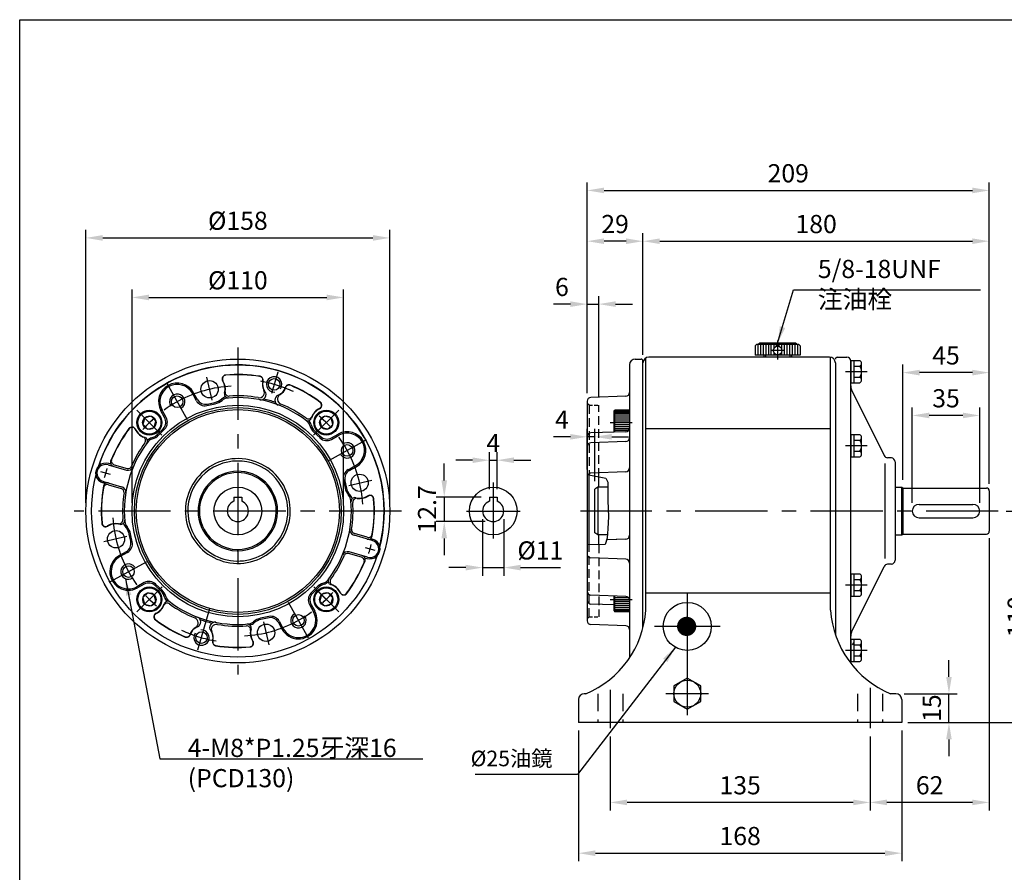
# Model space of a CAD drawing. Extents: x 1370 to 2308, y 182 to 864.
# Drawn here: x 1374 to 1886, y 412 to 855 of the extents above; entities that cross this region are included whole.
import ezdxf

# ---------------------------------------------------------------- set-up
doc = ezdxf.new("R2010")
doc.units = 0
doc.header["$LTSCALE"] = 30
doc.header["$MEASUREMENT"] = 0
doc.header["$PDSIZE"] = 10
for name, pattern in [('CENTER', [2, 1.25, -0.25, 0.25, -0.25]), ('CENTER2', [28.575, 19.05, -3.175, 3.175, -3.175]), ('HIDDEN', [0.45, 0.3, -0.15])]:
    doc.linetypes.add(name, pattern=pattern)
doc.layers.get('Defpoints').update_dxf_attribs({"linetype": 'CONTINUOUS'})
for name, color, linetype in [('BORDER', 5, 'CONTINUOUS'), ('CENTER', 6, 'CENTER'), ('DIM', 3, 'CONTINUOUS'), ('HACHURE', 1, 'CONTINUOUS'), ('HATCH', 1, 'CONTINUOUS'), ('HIDDEN', 4, 'HIDDEN'), ('MAIN', 7, 'CONTINUOUS')]:
    doc.layers.add(name, color=color, linetype=linetype)
doc.styles.add('CHINA', font='ROMANC', dxfattribs={"bigfont": 'CHINA'})
doc.dimstyles.new('CHINA', dxfattribs={"dimscale": 3.5, "dimtxt": 2.7, "dimasz": 2.5, "dimexe": 1.2, "dimexo": 1.2, "dimgap": 1.2, "dimtad": 1, "dimdec": 4, "dimlfac": -1, "dimzin": 9, "dimdsep": 46, "dimtxsty": 'CHINA', "dimcen": 0, "dimclrd": 256, "dimclre": 256, "dimclrt": 256, "dimadec": 0, "dimazin": 0, "dimtm": 1e-09, "dimtfac": 0.7, "dimtdec": 4, "dimtmove": 0, "dimatfit": 3, "dimfxl": 0, "dimtolj": 1, "dimtzin": 9, "dimlwd": -1, "dimlwe": -1, "dimarcsym": 0})

# ---------------------------------------------------------------- blocks, each defined once
blk = doc.blocks.new('*D2')
at = {"layer": 'Defpoints', "color": 0}
for p in [(1837.95, 649.68), (1837.95, 599.97), (1872.95, 599.97)]:
    blk.add_point(p, dxfattribs=at)
at = {"layer": 'DIM'}
for p, q in [((1837.95, 604.17), (1837.95, 653.88)), ((1872.95, 604.17), (1872.95, 653.88)), ((1864.2, 649.68), (1846.7, 649.68))]:
    blk.add_line(p, q, dxfattribs=at)
for points in [[(1846.7, 651.13), (1846.7, 648.22), (1837.95, 649.68)], [(1864.2, 651.13), (1864.2, 648.22), (1872.95, 649.68)]]:
    blk.add_solid(points, dxfattribs=at)
at = {"layer": 'DIM', "insert": (1855.45, 658.6), "char_height": 9.45, "attachment_point": 5, "style": 'CHINA'}
blk.add_mtext('\\A1;35', dxfattribs=at)
blk = doc.blocks.new('A$C44814BE2')
at = {"layer": 'HATCH'}
for radius in [6, 3.5]:
    blk.add_circle((6.5, 6.5), radius, dxfattribs=at)
at = {"layer": 'MAIN'}
blk.add_lwpolyline([(6.5, 10), (3.47, 8.25), (3.47, 4.75), (6.5, 3), (9.53, 4.75), (9.53, 8.25)], close=True, dxfattribs=at)
blk.add_circle((6.5, 6.5), 6.5, dxfattribs=at)
blk = doc.blocks.new('*D5')
at = {"layer": 'Defpoints', "color": 0}
for p in [(1542.37, 711.05), (1432.37, 599.97), (1542.37, 599.97)]:
    blk.add_point(p, dxfattribs=at)
at = {"layer": 'DIM'}
for p, q in [((1432.37, 604.17), (1432.37, 715.25)), ((1542.37, 604.17), (1542.37, 715.25)), ((1441.12, 711.05), (1533.62, 711.05))]:
    blk.add_line(p, q, dxfattribs=at)
for points in [[(1441.12, 712.5), (1441.12, 709.59), (1432.37, 711.05)], [(1533.62, 712.5), (1533.62, 709.59), (1542.37, 711.05)]]:
    blk.add_solid(points, dxfattribs=at)
at = {"layer": 'DIM', "insert": (1487.37, 719.97), "char_height": 9.45, "attachment_point": 5, "style": 'CHINA'}
blk.add_mtext('\\A1;%%C110', dxfattribs=at)
blk = doc.blocks.new('*D6')
at = {"layer": 'Defpoints', "color": 0}
for p in [(1566.37, 741.99), (1408.37, 599.97), (1566.37, 599.97)]:
    blk.add_point(p, dxfattribs=at)
at = {"layer": 'DIM'}
for p, q in [((1408.37, 604.17), (1408.37, 746.19)), ((1566.37, 604.17), (1566.37, 746.19)), ((1417.12, 741.99), (1557.62, 741.99))]:
    blk.add_line(p, q, dxfattribs=at)
for points in [[(1417.12, 743.45), (1417.12, 740.53), (1408.37, 741.99)], [(1557.62, 743.45), (1557.62, 740.53), (1566.37, 741.99)]]:
    blk.add_solid(points, dxfattribs=at)
at = {"layer": 'DIM', "insert": (1487.37, 750.92), "char_height": 9.45, "attachment_point": 5, "style": 'CHINA'}
blk.add_mtext('\\A1;%%C158', dxfattribs=at)
blk = doc.blocks.new('*D7')
at = {"layer": 'Defpoints', "color": 0}
for p in [(1614.61, 599.97), (1625.61, 599.97), (1625.61, 570.55)]:
    blk.add_point(p, dxfattribs=at)
at = {"layer": 'DIM'}
for p, q in [((1614.61, 595.77), (1614.61, 566.35)), ((1625.61, 595.77), (1625.61, 566.35)), ((1605.86, 570.55), (1597.11, 570.55)), ((1614.61, 570.55), (1625.61, 570.55)), ((1634.36, 570.55), (1643.11, 570.55))]:
    blk.add_line(p, q, dxfattribs=at)
for points in [[(1605.86, 572), (1605.86, 569.09), (1614.61, 570.55)], [(1634.36, 572), (1634.36, 569.09), (1625.61, 570.55)]]:
    blk.add_solid(points, dxfattribs=at)
at = {"layer": 'DIM', "insert": (1644.61, 579.47), "char_height": 9.45, "attachment_point": 5, "style": 'CHINA'}
blk.add_mtext('\\A1;%%C11', dxfattribs=at)
blk = doc.blocks.new('*D8')
at = {"layer": 'Defpoints', "color": 0}
for p in [(1622.11, 626.38), (1618.11, 607.17), (1622.11, 607.17)]:
    blk.add_point(p, dxfattribs=at)
at = {"layer": 'DIM'}
for p, q in [((1618.11, 611.37), (1618.11, 630.58)), ((1622.11, 611.37), (1622.11, 630.58)), ((1609.36, 626.38), (1600.61, 626.38)), ((1618.11, 626.38), (1622.11, 626.38)), ((1630.86, 626.38), (1639.61, 626.38))]:
    blk.add_line(p, q, dxfattribs=at)
for points in [[(1609.36, 627.84), (1609.36, 624.93), (1618.11, 626.38)], [(1630.86, 627.84), (1630.86, 624.93), (1622.11, 626.38)]]:
    blk.add_solid(points, dxfattribs=at)
at = {"layer": 'DIM', "insert": (1620.11, 635.31), "char_height": 9.45, "attachment_point": 5, "style": 'CHINA'}
blk.add_mtext('\\A1;4', dxfattribs=at)
blk = doc.blocks.new('*D9')
at = {"layer": 'Defpoints', "color": 0}
for p in [(1618.11, 607.17), (1594.65, 594.47), (1620.11, 594.47)]:
    blk.add_point(p, dxfattribs=at)
at = {"layer": 'DIM'}
for p, q in [((1594.65, 615.92), (1594.65, 624.67)), ((1613.91, 607.17), (1590.45, 607.17)), ((1594.65, 607.17), (1594.65, 594.47)), ((1615.91, 594.47), (1590.45, 594.47)), ((1594.65, 585.72), (1594.65, 576.97))]:
    blk.add_line(p, q, dxfattribs=at)
for points in [[(1593.19, 615.92), (1596.11, 615.92), (1594.65, 607.17)], [(1593.19, 585.72), (1596.11, 585.72), (1594.65, 594.47)]]:
    blk.add_solid(points, dxfattribs=at)
at = {"layer": 'DIM', "insert": (1585.72, 600.82), "char_height": 9.45, "attachment_point": 5, "rotation": 90, "style": 'CHINA'}
blk.add_mtext('\\A1;12.7', dxfattribs=at)
blk = doc.blocks.new('*D10')
at = {"layer": 'Defpoints', "color": 0}
for p in [(1668.95, 740.29), (1697.95, 676.97), (1668.95, 668.82)]:
    blk.add_point(p, dxfattribs=at)
at = {"layer": 'DIM'}
for p, q in [((1668.95, 673.02), (1668.95, 744.49)), ((1697.95, 681.17), (1697.95, 744.49)), ((1689.2, 740.29), (1677.7, 740.29))]:
    blk.add_line(p, q, dxfattribs=at)
for points in [[(1677.7, 741.75), (1677.7, 738.83), (1668.95, 740.29)], [(1689.2, 741.75), (1689.2, 738.83), (1697.95, 740.29)]]:
    blk.add_solid(points, dxfattribs=at)
at = {"layer": 'DIM', "insert": (1683.45, 749.22), "char_height": 9.45, "attachment_point": 5, "style": 'CHINA'}
blk.add_mtext('\\A1;29', dxfattribs=at)
blk = doc.blocks.new('*D11')
at = {"layer": 'Defpoints', "color": 0}
for p in [(1877.95, 740.29), (1697.95, 677.97), (1877.95, 609.97)]:
    blk.add_point(p, dxfattribs=at)
at = {"layer": 'DIM'}
for p, q in [((1697.95, 682.17), (1697.95, 744.49)), ((1877.95, 614.17), (1877.95, 744.49)), ((1706.7, 740.29), (1869.2, 740.29))]:
    blk.add_line(p, q, dxfattribs=at)
for points in [[(1706.7, 741.75), (1706.7, 738.83), (1697.95, 740.29)], [(1869.2, 741.75), (1869.2, 738.83), (1877.95, 740.29)]]:
    blk.add_solid(points, dxfattribs=at)
at = {"layer": 'DIM', "insert": (1787.95, 749.22), "char_height": 9.45, "attachment_point": 5, "style": 'CHINA'}
blk.add_mtext('\\A1;180', dxfattribs=at)
blk = doc.blocks.new('*D12')
at = {"layer": 'Defpoints', "color": 0}
for p in [(1877.95, 766.69), (1668.95, 657.04), (1877.95, 609.97)]:
    blk.add_point(p, dxfattribs=at)
at = {"layer": 'DIM'}
for p, q in [((1668.95, 661.24), (1668.95, 770.89)), ((1877.95, 614.17), (1877.95, 770.89)), ((1677.7, 766.69), (1869.2, 766.69))]:
    blk.add_line(p, q, dxfattribs=at)
for points in [[(1677.7, 768.15), (1677.7, 765.23), (1668.95, 766.69)], [(1869.2, 768.15), (1869.2, 765.23), (1877.95, 766.69)]]:
    blk.add_solid(points, dxfattribs=at)
at = {"layer": 'DIM', "insert": (1773.45, 775.62), "char_height": 9.45, "attachment_point": 5, "style": 'CHINA'}
blk.add_mtext('\\A1;209', dxfattribs=at)
blk = doc.blocks.new('*D13')
at = {"layer": 'Defpoints', "color": 0}
for p in [(1832.95, 671.96), (1832.95, 611.97), (1877.95, 609.97)]:
    blk.add_point(p, dxfattribs=at)
at = {"layer": 'DIM'}
for p, q in [((1832.95, 616.17), (1832.95, 676.16)), ((1877.95, 614.17), (1877.95, 676.16)), ((1869.2, 671.96), (1841.7, 671.96))]:
    blk.add_line(p, q, dxfattribs=at)
for points in [[(1841.7, 673.42), (1841.7, 670.5), (1832.95, 671.96)], [(1869.2, 673.42), (1869.2, 670.5), (1877.95, 671.96)]]:
    blk.add_solid(points, dxfattribs=at)
at = {"layer": 'DIM', "insert": (1855.45, 680.89), "char_height": 9.45, "attachment_point": 5, "style": 'CHINA'}
blk.add_mtext('\\A1;45', dxfattribs=at)
blk = doc.blocks.new('*D14')
at = {"layer": 'Defpoints', "color": 0}
for p in [(1829.45, 504.97), (1856.98, 504.97), (1831.45, 489.97)]:
    blk.add_point(p, dxfattribs=at)
at = {"layer": 'DIM'}
for p, q in [((1856.98, 513.72), (1856.98, 522.47)), ((1833.65, 504.97), (1861.18, 504.97)), ((1856.98, 489.97), (1856.98, 504.97)), ((1835.65, 489.97), (1861.18, 489.97)), ((1856.98, 481.22), (1856.98, 472.47))]:
    blk.add_line(p, q, dxfattribs=at)
for points in [[(1855.52, 513.72), (1858.44, 513.72), (1856.98, 504.97)], [(1855.52, 481.22), (1858.44, 481.22), (1856.98, 489.97)]]:
    blk.add_solid(points, dxfattribs=at)
at = {"layer": 'DIM', "insert": (1848.05, 497.47), "char_height": 9.45, "attachment_point": 5, "rotation": 90, "style": 'CHINA'}
blk.add_mtext('\\A1;15', dxfattribs=at)
blk = doc.blocks.new('*D15')
at = {"layer": 'Defpoints', "color": 0}
for p in [(1882.6, 599.97), (1831.45, 489.97), (1901.12, 489.97)]:
    blk.add_point(p, dxfattribs=at)
at = {"layer": 'DIM'}
for p, q in [((1886.8, 599.97), (1905.32, 599.97)), ((1901.12, 591.22), (1901.12, 498.72)), ((1835.65, 489.97), (1905.32, 489.97))]:
    blk.add_line(p, q, dxfattribs=at)
for points in [[(1899.66, 591.22), (1902.58, 591.22), (1901.12, 599.97)], [(1899.66, 498.72), (1902.58, 498.72), (1901.12, 489.97)]]:
    blk.add_solid(points, dxfattribs=at)
at = {"layer": 'DIM', "insert": (1892.19, 544.97), "char_height": 9.45, "attachment_point": 5, "rotation": 90, "style": 'CHINA'}
blk.add_mtext('\\A1;110', dxfattribs=at)
blk = doc.blocks.new('*D16')
at = {"layer": 'Defpoints', "color": 0}
for p in [(1877.95, 589.97), (1815.95, 486.97), (1815.95, 448.43)]:
    blk.add_point(p, dxfattribs=at)
at = {"layer": 'DIM'}
for p, q in [((1877.95, 585.77), (1877.95, 444.23)), ((1815.95, 482.77), (1815.95, 444.23)), ((1869.2, 448.43), (1824.7, 448.43))]:
    blk.add_line(p, q, dxfattribs=at)
for points in [[(1824.7, 449.89), (1824.7, 446.97), (1815.95, 448.43)], [(1869.2, 449.89), (1869.2, 446.97), (1877.95, 448.43)]]:
    blk.add_solid(points, dxfattribs=at)
at = {"layer": 'DIM', "insert": (1846.95, 457.35), "char_height": 9.45, "attachment_point": 5, "style": 'CHINA'}
blk.add_mtext('\\A1;62', dxfattribs=at)
blk = doc.blocks.new('*D17')
at = {"layer": 'Defpoints', "color": 0}
for p in [(1680.95, 486.97), (1815.95, 486.97), (1680.95, 448.43)]:
    blk.add_point(p, dxfattribs=at)
at = {"layer": 'DIM'}
for p, q in [((1680.95, 482.77), (1680.95, 444.23)), ((1815.95, 482.77), (1815.95, 444.23)), ((1807.2, 448.43), (1689.7, 448.43))]:
    blk.add_line(p, q, dxfattribs=at)
for points in [[(1689.7, 449.89), (1689.7, 446.97), (1680.95, 448.43)], [(1807.2, 449.89), (1807.2, 446.97), (1815.95, 448.43)]]:
    blk.add_solid(points, dxfattribs=at)
at = {"layer": 'DIM', "insert": (1748.45, 457.35), "char_height": 9.45, "attachment_point": 5, "style": 'CHINA'}
blk.add_mtext('\\A1;135', dxfattribs=at)
blk = doc.blocks.new('*D18')
at = {"layer": 'Defpoints', "color": 0}
for p in [(1664.45, 489.97), (1832.45, 489.97), (1832.45, 422.03)]:
    blk.add_point(p, dxfattribs=at)
at = {"layer": 'DIM'}
for p, q in [((1664.45, 485.77), (1664.45, 417.83)), ((1832.45, 485.77), (1832.45, 417.83)), ((1673.2, 422.03), (1823.7, 422.03))]:
    blk.add_line(p, q, dxfattribs=at)
for points in [[(1673.2, 423.49), (1673.2, 420.57), (1664.45, 422.03)], [(1823.7, 423.49), (1823.7, 420.57), (1832.45, 422.03)]]:
    blk.add_solid(points, dxfattribs=at)
at = {"layer": 'DIM', "insert": (1748.45, 430.96), "char_height": 9.45, "attachment_point": 5, "style": 'CHINA'}
blk.add_mtext('\\A1;168', dxfattribs=at)
blk = doc.blocks.new('*D31')
at = {"layer": 'Defpoints', "color": 0}
for p in [(1668.95, 638.56), (1668.95, 617.34), (1672.95, 611.32)]:
    blk.add_point(p, dxfattribs=at)
at = {"layer": 'DIM'}
for p, q in [((1668.95, 621.54), (1668.95, 642.76)), ((1672.95, 615.52), (1672.95, 642.76)), ((1660.2, 638.56), (1651.45, 638.56)), ((1672.95, 638.56), (1668.95, 638.56)), ((1681.7, 638.56), (1690.45, 638.56))]:
    blk.add_line(p, q, dxfattribs=at)
for points in [[(1660.2, 640.02), (1660.2, 637.11), (1668.95, 638.56)], [(1681.7, 640.02), (1681.7, 637.11), (1672.95, 638.56)]]:
    blk.add_solid(points, dxfattribs=at)
at = {"layer": 'DIM', "insert": (1655.82, 647.49), "char_height": 9.45, "attachment_point": 5, "style": 'CHINA'}
blk.add_mtext('\\A1;4', dxfattribs=at)
blk = doc.blocks.new('*D32')
at = {"layer": 'Defpoints', "color": 0}
for p in [(1674.95, 707.57), (1668.95, 657.04), (1674.95, 654.97)]:
    blk.add_point(p, dxfattribs=at)
at = {"layer": 'DIM'}
for p, q in [((1668.95, 661.24), (1668.95, 711.77)), ((1674.95, 659.17), (1674.95, 711.77)), ((1660.2, 707.57), (1651.45, 707.57)), ((1668.95, 707.57), (1674.95, 707.57)), ((1683.7, 707.57), (1692.45, 707.57))]:
    blk.add_line(p, q, dxfattribs=at)
for points in [[(1660.2, 709.03), (1660.2, 706.11), (1668.95, 707.57)], [(1683.7, 709.03), (1683.7, 706.11), (1674.95, 707.57)]]:
    blk.add_solid(points, dxfattribs=at)
at = {"layer": 'DIM', "insert": (1655.82, 716.5), "char_height": 9.45, "attachment_point": 5, "style": 'CHINA'}
blk.add_mtext('\\A1;6', dxfattribs=at)
blk = doc.blocks.new('A$C64647F3B')
at = {"layer": 'CENTER'}
blk.add_line((11.75, 9.8), (11.75, 0), dxfattribs=at)
at = {"layer": 'CENTER', "ltscale": 0.5}
blk.add_line((14.8, 4.65), (8.51, 4.65), dxfattribs=at)
at = {"layer": 'HACHURE', "color": 1}
for p, q in [((1.38, 7.68), (1.38, 2.15)), ((2.76, 7.68), (2.76, 2.15)), ((4.15, 7.68), (4.15, 2.15)), ((5.53, 7.68), (5.53, 2.15)), ((6.91, 7.68), (6.91, 2.15)), ((8.29, 7.68), (8.29, 2.15)), ((9.68, 7.68), (9.68, 5.53)), ((11.06, 7.68), (11.06, 6.79)), ((12.44, 7.68), (12.44, 6.79)), ((13.82, 7.68), (13.82, 5.53)), ((15.21, 7.68), (15.21, 2.15)), ((16.59, 7.68), (16.59, 2.15)), ((17.97, 7.68), (17.97, 2.15)), ((19.35, 7.68), (19.35, 2.15)), ((20.74, 7.68), (20.74, 2.15)), ((22.12, 7.68), (22.12, 2.15)), ((9.68, 3.78), (9.68, 2.15)), ((11.06, 2.51), (11.06, 2.15)), ((12.44, 2.51), (12.44, 2.15)), ((13.82, 3.78), (13.82, 2.15))]:
    blk.add_line(p, q, dxfattribs=at)
at = {"layer": 'MAIN'}
for p, q in [((0, 6.99), (0.69, 7.68)), ((22.81, 7.68), (0.69, 7.68)), ((21.08, 8.37), (2.42, 8.37)), ((23.5, 6.99), (22.81, 7.68)), ((23.5, 2.15), (0, 2.15)), ((5.5, 2.15), (5.5, 1.15)), ((18, 2.15), (18, 1.15))]:
    blk.add_line(p, q, dxfattribs=at)
at = {"layer": 'MAIN', "color": 7}
for p, q in [((0, 6.99), (0, 2.15)), ((23.5, 6.99), (23.5, 2.15))]:
    blk.add_line(p, q, dxfattribs=at)
at = {"layer": 'MAIN', "color": 1}
for p, q in [((4.5, 2.15), (4.5, 1.15)), ((19, 2.15), (19, 1.15))]:
    blk.add_line(p, q, dxfattribs=at)
at = {"layer": 'MAIN'}
blk.add_circle((11.75, 4.65), 2.25, dxfattribs=at)
for centre, start, end in [((2.42, 7.68), 90, 180), ((21.08, 7.68), 0, 90)]:
    blk.add_arc(centre, 0.691, start, end, dxfattribs=at)
blk = doc.blocks.new('A$C1BD3774C')
at = {"layer": 'DIM'}
blk.add_blockref('A$C64647F3B', (-11.75, -1.15), dxfattribs=at)
blk = doc.blocks.new('A$C51C870F1')
at = {"layer": 'CENTER', "linetype": 'CENTER2', "ltscale": 0.3}
blk.add_line((11.25, 5.77), (0, 5.77), dxfattribs=at)
at = {"layer": 'MAIN'}
for p, q in [((2.77, 11.55), (2.77, 0)), ((2.77, 11.55), (4.37, 11.55)), ((4.37, 11.55), (4.37, 0)), ((4.37, 11.55), (7.54, 11.55)), ((4.37, 8.66), (7.54, 8.66)), ((8.37, 1.44), (8.37, 10.1)), ((4.37, 2.89), (7.54, 2.89)), ((2.77, 0), (4.37, 0)), ((4.37, 0), (7.54, 0))]:
    blk.add_line(p, q, dxfattribs=at)
for centre, radius, start, end in [((6.7, 10.1), 1.67, 300.1728, 59.8272), ((2.94, 5.77), 5.43, 327.902, 32.098), ((6.7, 1.44), 1.67, 300.1723, 59.8277)]:
    blk.add_arc(centre, radius, start, end, dxfattribs=at)
blk = doc.blocks.new('A$C1193376C')
at = {"layer": 'MAIN'}
for p, q in [((1, 159.13), (6, 159.13)), ((8, 0.13), (8, 157.13)), ((8.46, 142.13), (25.37, 107.99)), ((29.1, 106.73), (27.08, 106.83)), ((31, 104.73), (31, 53.53)), ((29.1, 51.53), (27.08, 51.42)), ((8.46, 16.13), (25.42, 50.36))]:
    blk.add_line(p, q, dxfattribs=at)
at = {"layer": 'MAIN', "color": 1}
blk.add_line((25.91, 54.36), (25.91, 103.9), dxfattribs=at)
at = {"layer": 'MAIN'}
for centre, radius, start, end in [((1, 158.13), 1, 90, 180), ((6, 157.13), 2, 0, 90), ((13, 144.23), 5, 180, 204.7751), ((27.19, 108.83), 2, 204.7751, 267), ((29, 104.73), 2, 0, 87), ((27.19, 49.43), 2, 93, 155.2249), ((29, 53.53), 2, 273, 0), ((13, 14.03), 5, 155.2249, 180), ((7, 0.13), 1, 352.5635, 0)]:
    blk.add_arc(centre, radius, start, end, dxfattribs=at)
at = {"layer": 'DIM'}
for p in [(5.23, 145.82), (5.23, 107.29), (5.23, 34.84), (5.23, 0.86)]:
    blk.add_blockref('A$C51C870F1', p, dxfattribs=at)

msp = doc.modelspace()

# ---------------------------------------------------------------- linework, layer by layer
at = {"layer": 'BORDER'}
for p, q in [((1373.98391, 855.4902), (2280.48391, 855.4902)), ((1373.98391, 193.9902), (1373.98391, 855.4902))]:
    msp.add_line(p, q, dxfattribs=at)
at = {"layer": 'CENTER'}
for p, q in [((1487.36582, 684.97019), (1487.36582, 514.97019)), ((1508.07668, 672.19755), (1504.86879, 661.0103)), ((1450.6973, 666.12195), (1461.00909, 647.51898)), ((1474.06453, 657.59974), (1471.28798, 669.62953)), ((1447.94906, 639.38234), (1434.85333, 652.47654)), ((1526.77798, 639.38694), (1539.87218, 652.48268)), ((1529.18496, 641.79421), (1537.91443, 650.5247)), ((1553.51759, 636.63871), (1534.91461, 626.32691)), ((1421.16666, 618.95249), (1416.10156, 620.40488)), ((1544.99538, 613.27147), (1557.02516, 616.04803)), ((1620.10707, 614.77611), (1620.10707, 585.62757)), ((1572.36582, 599.97019), (1402.36582, 599.97019)), ((1606.22576, 599.97019), (1634.19156, 599.97019)), ((1882.59675, 599.97019), (1665.5518, 599.97019)), ((1429.73626, 586.6689), (1417.70648, 583.89234)), ((1553.56498, 580.98788), (1558.63008, 579.53549)), ((1421.21405, 563.30166), (1439.81703, 573.61346)), ((1447.95366, 560.55343), (1434.85946, 547.4577)), ((1526.78258, 560.55803), (1539.87831, 547.46383)), ((1529.18985, 558.15104), (1537.92033, 549.42157)), ((1720.9489, 557.06275), (1720.9489, 520.47019)), ((1466.65495, 527.74282), (1472.82332, 549.25448)), ((1524.03434, 533.81842), (1513.72255, 552.42139)), ((1500.66711, 542.34063), (1503.44366, 530.31084)), ((1738.04146, 539.97019), (1703.85634, 539.97019)), ((1720.9489, 520.47019), (1720.9489, 493.86702)), ((1680.9489, 506.97019), (1680.9489, 486.97019)), ((1815.9489, 507.97019), (1815.9489, 486.97019)), ((1732.05207, 504.97019), (1709.84574, 504.97019))]:
    msp.add_line(p, q, dxfattribs=at)
at = {"layer": 'CENTER', "ltscale": 0.5}
for p, q in [((1680.95811, 645.93481), (1692.24949, 645.93481)), ((1680.95811, 554.01093), (1692.24949, 554.01093))]:
    msp.add_line(p, q, dxfattribs=at)
at = {"layer": 'CENTER'}
for radius, start, end in [(68.5, 65.0434274, 79.9790247), (65, 93.0711187, 143.2357935), (65, 3.0711187, 53.2357935), (71.5, 162.054642, 166.0659713), (65, 183.0711187, 233.2357935), (71.5, 341.9340287, 345.945358), (65, 273.0711187, 323.2357935), (68.5, 244.763368, 260.5902065)]:
    msp.add_arc((1487.36582, 599.97019), radius, start, end, dxfattribs=at)
at = {"layer": 'DIM'}
for p, q in [((1877.9489, 617.97019), (1877.9489, 710.41863)), ((1643.10707, 570.54555), (1655.04714, 570.54555))]:
    msp.add_line(p, q, dxfattribs=at)
msp.add_lwpolyline([(1668.9489, 618.90228), (1678.61784, 617.09067), (1679.60718, 614.98985), (1679.73085, 605.2272), (1679.97818, 597.19464), (1679.60718, 590.64502), (1679.35985, 585.82548), (1678.24684, 582.61246), (1668.9489, 582.30275)], dxfattribs=at)
at = {"layer": 'DIM', "const_width": 5}
msp.add_lwpolyline([(1718.15025, 539.97019, 1), (1723.15025, 539.97019, 1)], format="xyb", close=True, dxfattribs=at)
at = {"layer": 'HACHURE', "ltscale": 0.04}
for p, q in [((1683.23758, 651.93481), (1690.9489, 651.93481)), ((1683.23758, 651.43481), (1690.9489, 651.43481)), ((1683.23758, 650.93481), (1690.9489, 650.93481)), ((1683.23758, 649.93481), (1690.9489, 649.93481)), ((1683.23758, 648.93481), (1690.9489, 648.93481)), ((1683.23758, 647.93481), (1690.9489, 647.93481)), ((1683.23758, 646.93481), (1690.9489, 646.93481)), ((1683.23758, 644.93481), (1690.9489, 644.93481)), ((1683.23758, 643.93481), (1690.9489, 643.93481)), ((1683.23758, 642.93481), (1690.93351, 642.93481)), ((1683.23758, 641.93481), (1690.51204, 641.93481)), ((1683.23758, 555.01093), (1690.3682, 555.01093)), ((1683.23758, 553.01093), (1690.9489, 553.01093)), ((1683.23758, 552.01093), (1690.9489, 552.01093)), ((1683.23758, 551.01093), (1690.9489, 551.01093)), ((1683.23758, 550.01093), (1690.9489, 550.01093)), ((1683.23758, 549.01093), (1690.9489, 549.01093)), ((1683.23758, 548.51093), (1690.9489, 548.51093)), ((1683.23758, 548.01093), (1690.9489, 548.01093))]:
    msp.add_line(p, q, dxfattribs=at)
at = {"layer": 'HATCH'}
for centre, start, end in [((1506.24698, 665.81661), 324.9704094, 274.7259452), ((1468.48466, 534.12376), 144.9704094, 94.7259452)]:
    msp.add_arc(centre, 4, start, end, dxfattribs=at)
at = {"layer": 'HIDDEN', "ltscale": 0.7}
for p, q in [((1669.9489, 654.97019), (1668.9489, 655.97019)), ((1669.9489, 544.97019), (1668.9489, 543.97019))]:
    msp.add_line(p, q, dxfattribs=at)
at = {"layer": 'HIDDEN', "ltscale": 0.2}
for p, q in [((1669.9489, 654.97019), (1674.9489, 654.97019)), ((1669.9489, 544.97019), (1674.9489, 544.97019))]:
    msp.add_line(p, q, dxfattribs=at)
at = {"layer": 'HIDDEN', "color": 1, "ltscale": 0.5}
for p, q in [((1669.9489, 654.97019), (1669.9489, 618.71492)), ((1669.9489, 544.97019), (1669.9489, 582.33606))]:
    msp.add_line(p, q, dxfattribs=at)
at = {"layer": 'HIDDEN', "ltscale": 0.5}
for p, q in [((1674.9489, 617.7781), (1674.9489, 654.97019)), ((1674.9489, 582.50261), (1674.9489, 544.97019))]:
    msp.add_line(p, q, dxfattribs=at)
at = {"layer": 'HIDDEN'}
for p, q in [((1674.4489, 504.97019), (1674.4489, 489.97019)), ((1687.4489, 504.97019), (1687.4489, 489.97019)), ((1809.4489, 504.97019), (1809.4489, 489.97019)), ((1822.4489, 504.97019), (1822.4489, 489.97019))]:
    msp.add_line(p, q, dxfattribs=at)
at = {"layer": 'MAIN'}
for p, q in [((1690.9489, 675.97019), (1690.9489, 523.60909)), ((1693.9489, 678.97019), (1696.9489, 678.97019)), ((1697.9489, 539.21019), (1697.9489, 677.97019)), ((1699.4489, 548.38555), (1699.4489, 679.56826)), ((1794.9489, 679.97019), (1700.9489, 679.97019)), ((1795.4489, 548.38555), (1795.4489, 679.92823)), ((1797.9489, 676.97019), (1797.9489, 535.8328)), ((1465.87921, 657.29704), (1463.72477, 661.18375)), ((1471.26914, 654.82553), (1475.541, 655.73017)), ((1668.9489, 657.03881), (1668.9489, 542.90156)), ((1689.0187, 659.67104), (1670.8791, 659.03759)), ((1450.13606, 648.57047), (1447.98162, 652.45718)), ((1682.9489, 651.93481), (1683.23758, 652.43481)), ((1682.9489, 640.9717), (1682.9489, 651.93481)), ((1683.23758, 640.98178), (1683.23758, 652.43481)), ((1690.9489, 652.43481), (1683.23758, 652.43481)), ((1449.37579, 642.68985), (1446.34487, 639.54649)), ((1530.08549, 637.96022), (1526.94213, 640.99113)), ((1689.0187, 641.18366), (1670.8791, 640.55022)), ((1795.4489, 642.63294), (1699.4489, 642.63294)), ((1535.9661, 637.19995), (1539.85281, 639.35439)), ((1689.0187, 636.10852), (1670.8791, 635.47507)), ((1420.01223, 623.96486), (1429.44563, 621.25988)), ((1544.3208, 621.25066), (1548.57939, 623.61123)), ((1689.0187, 620.36536), (1670.8791, 619.73191)), ((1417.5315, 615.31351), (1426.96489, 612.60853)), ((1542.22117, 616.06687), (1543.1258, 611.79501)), ((1674.9489, 612.37019), (1674.9489, 617.7781)), ((1674.4489, 612.37019), (1672.9489, 611.31987)), ((1672.9489, 588.6205), (1672.9489, 611.31987)), ((1679.64036, 612.37019), (1674.4489, 612.37019)), ((1828.9489, 612.33499), (1832.53933, 612.33499)), ((1832.53933, 612.33499), (1832.9489, 612.04821)), ((1832.9489, 612.04821), (1832.9489, 587.82178)), ((1832.9489, 611.93499), (1876.4489, 611.93499)), ((1877.9489, 610.43499), (1877.9489, 589.43499)), ((1485.36582, 607.17019), (1489.36582, 607.17019)), ((1485.36582, 607.17019), (1485.36582, 605.09366)), ((1489.36582, 607.17019), (1489.36582, 605.09366)), ((1618.10707, 607.17019), (1622.10707, 607.17019)), ((1618.10707, 607.17019), (1618.10707, 605.09366)), ((1622.10707, 607.17019), (1622.10707, 605.09366)), ((1841.4489, 603.43499), (1869.4489, 603.43499)), ((1841.4489, 596.43499), (1869.4489, 596.43499)), ((1674.4489, 587.57019), (1672.9489, 588.6205)), ((1432.51047, 583.8735), (1431.60584, 588.14536)), ((1557.20014, 584.62686), (1547.76675, 587.33185)), ((1679.44938, 587.57019), (1674.4489, 587.57019)), ((1674.9489, 582.50261), (1674.9489, 587.57019)), ((1689.0187, 585.32772), (1679.06704, 584.9802)), ((1689.0187, 585.32772), (1679.74255, 585.00379)), ((1828.9489, 587.53499), (1832.53933, 587.53499)), ((1832.53933, 587.53499), (1832.9489, 587.82178)), ((1832.9489, 587.93499), (1876.4489, 587.93499)), ((1430.03897, 578.48358), (1426.15225, 576.32914)), ((1554.7194, 575.97551), (1545.28601, 578.68049)), ((1689.0187, 574.92601), (1670.8791, 575.55946)), ((1438.76554, 562.74042), (1434.87883, 560.58598)), ((1444.64615, 561.98015), (1447.78951, 558.94924)), ((1525.35585, 557.25052), (1528.38677, 560.39388)), ((1689.0187, 555.6006), (1670.8791, 556.23404)), ((1682.9489, 548.01093), (1682.9489, 555.81256)), ((1683.23758, 547.51093), (1683.23758, 555.80248)), ((1795.4489, 557.30743), (1699.4489, 557.30743)), ((1524.59558, 551.3699), (1526.75002, 547.48319)), ((1682.9489, 551.18976), (1670.8791, 551.61124)), ((1682.9489, 548.01093), (1683.23758, 547.51093)), ((1503.4625, 545.11484), (1499.19064, 544.2102)), ((1508.85243, 542.64333), (1511.00687, 538.75662)), ((1690.9489, 547.51093), (1683.23758, 547.51093)), ((1689.0187, 540.26933), (1670.8791, 540.90278)), ((1664.4489, 501.97019), (1664.4489, 489.97019)), ((1668.32386, 504.97019), (1667.4489, 504.97019)), ((1829.4489, 504.97019), (1826.57395, 504.97019)), ((1832.4489, 501.97019), (1832.4489, 489.97019)), ((1832.4489, 489.97019), (1664.4489, 489.97019))]:
    msp.add_line(p, q, dxfattribs=at)
at = {"layer": 'MAIN', "color": 1}
for p, q in [((1466.22502, 658.07455), (1464.31899, 661.51313)), ((1471.63398, 655.60708), (1475.39826, 656.40422)), ((1449.29344, 648.68922), (1447.3874, 652.1278)), ((1448.51966, 642.7946), (1445.84889, 640.02474)), ((1530.19023, 638.81634), (1527.42037, 641.48712)), ((1536.08485, 638.04257), (1539.52343, 639.9486)), ((1421.31843, 624.29546), (1420.24327, 624.60376)), ((1423.04814, 624.03892), (1429.77427, 622.11024)), ((1545.47018, 621.11098), (1548.90877, 623.01702)), ((1418.46402, 614.34096), (1417.38886, 614.64926)), ((1543.00271, 615.70202), (1543.79985, 611.93775)), ((1669.9489, 582.33606), (1669.9489, 618.71492)), ((1420.06685, 613.64192), (1426.79298, 611.71323)), ((1674.4489, 612.37019), (1674.4489, 587.57019)), ((1832.53933, 587.53499), (1832.53933, 612.33499)), ((1431.72893, 584.23835), (1430.93178, 588.00262)), ((1554.66479, 586.29846), (1547.93866, 588.22714)), ((1556.26762, 585.59941), (1557.34278, 585.29111)), ((1429.26145, 578.82939), (1425.82287, 576.92335)), ((1551.6835, 575.90145), (1544.95737, 577.83014)), ((1553.41321, 575.64491), (1554.48837, 575.33661)), ((1438.64679, 561.8978), (1435.2082, 559.99177)), ((1444.5414, 561.12403), (1447.31127, 558.45325)), ((1526.21197, 557.14577), (1528.88275, 559.91563)), ((1525.4382, 551.25115), (1527.34424, 547.81257)), ((1503.60317, 544.45057), (1499.33131, 543.54593)), ((1508.25856, 542.31415), (1510.413, 538.42743))]:
    msp.add_line(p, q, dxfattribs=at)
at = {"layer": 'MAIN'}
msp.add_lwpolyline([(1727.9489, 509.01164), (1720.9489, 513.05309), (1713.9489, 509.01164), (1713.9489, 500.92873), (1720.9489, 496.88728), (1727.9489, 500.92873)], close=True, dxfattribs=at)
for centre, radius in [((1487.36582, 599.97019), 79), ((1472.69979, 663.29402), 4.5), ((1506.24698, 665.81661), 3), ((1455.85319, 656.82047), 3), ((1487.36582, 599.97019), 55), ((1487.36582, 599.97019), 53.75555), ((1544.2161, 631.48281), 3), ((1550.68965, 614.63622), 4.5), ((1487.36582, 599.97019), 12.4), ((1620.10788, 599.97019), 12.4), ((1424.04199, 585.30416), 4.5), ((1430.51554, 568.45756), 3), ((1720.9489, 539.97019), 12.5), ((1518.87844, 543.1199), 3), ((1502.03185, 536.64635), 4.5), ((1468.48466, 534.12376), 3)]:
    msp.add_circle(centre, radius, dxfattribs=at)
at = {"layer": 'MAIN', "color": 1}
for radius in [76, 52.75952]:
    msp.add_circle((1487.36582, 599.97019), radius, dxfattribs=at)
at = {"layer": 'MAIN', "color": 7}
msp.add_circle((1720.9489, 504.97019), 7, dxfattribs=at)
at = {"layer": 'MAIN', "color": 1}
for centre, radius, start, end in [((1487.36582, 599.97019), 76, 345.9961704, 162.0038296), ((1481.17292, 668.69171), 1.86, 95.1493496, 212.5925828), ((1487.36582, 599.97019), 70.86, 80.6579, 95.1493496), ((1455.85319, 656.82047), 9.679, 29, 209), ((1472.7477, 663.30509), 8.14, 350.9304128, 32.5925828), ((1498.56651, 668.05502), 1.86, 343.7516827, 80.6579), ((1506.24698, 665.81661), 6.14, 163.7516827, 208.2011013), ((1513.94656, 663.64486), 1.86, 67.3421, 164.2483173), ((1487.36582, 599.97019), 70.86, 52.8506504, 67.3421), ((1455.85319, 656.82047), 4, 305.2505753, 216.4085143), ((1482.76092, 661.70669), 2, 170.9304128, 274.2657646), ((1498.42902, 661.62446), 2.731, 259.8271504, 28.2011013), ((1510.65549, 658.11858), 2.731, 119.7988987, 248.1728496), ((1506.24698, 665.81661), 6.14, 299.7988987, 344.2483173), ((1470.59812, 660.4986), 5, 209, 281.9566549), ((1473.89966, 663.55999), 7.311, 281.8392621, 312.5959184), ((1482.23204, 654.4973), 5, 104.0877019, 132.5959184), ((1487.36582, 599.97019), 59.908, 79.8271504, 94.2657646), ((1487.36582, 599.97019), 59.76826, 70.930112, 77.069888), ((1487.36582, 599.97019), 59.908, 53.7342354, 68.1728496), ((1529.03456, 654.96761), 1.86, 295.4074172, 52.8506504), ((1533.32508, 645.93481), 8.14, 115.4074172, 157.0695872), ((1444.92034, 646.26517), 5, 316.0433451, 29), ((1523.98635, 649.88548), 2, 233.7342354, 337.0695872), ((1520.61448, 643.49131), 5, 15.4040816, 43.9122981), ((1487.36582, 599.97019), 70.86, 142.8506504, 157.8241336), ((1432.3684, 641.63892), 1.86, 25.4074172, 142.8506504), ((1441.4012, 645.92944), 8.14, 205.4074172, 247.0695872), ((1440.57459, 645.08759), 7.311, 285.4040816, 316.1607379), ((1532.48323, 646.76142), 7.311, 195.4040816, 226.1607379), ((1544.2161, 631.48281), 9.679, 299, 119), ((1487.36582, 599.97019), 59.908, 143.7342354, 157.1274367), ((1437.45052, 636.59072), 2, 323.7342354, 67.0695872), ((1443.84469, 633.21885), 5, 105.4040816, 133.9122981), ((1533.6608, 642.41567), 5, 226.0433451, 299), ((1544.2161, 631.48281), 4, 215.2505753, 126.4085143), ((1418.63561, 619.67826), 5.18123, 71.9235824, 256.0764176), ((1423.59942, 625.96145), 2, 157.8241336, 254), ((1487.36582, 599.97019), 27.25341, 28.9477815, 209), ((1430.32554, 624.03276), 2, 254, 337.1274367), ((1487.36582, 599.97019), 20.70021, 29, 209), ((1547.89423, 616.73788), 5, 119, 191.9566549), ((1487.36582, 599.97019), 70.86, 170.1758664, 185.1493496), ((1419.51557, 611.71939), 2, 74, 170.1758664), ((1426.2417, 609.79071), 2, 350.8725633, 74), ((1487.36582, 599.97019), 59.908, 170.8725633, 184.2657646), ((1487.36582, 599.97019), 27.25341, 209, 29.0522185), ((1487.36582, 599.97019), 20.70021, 209, 29), ((1550.95562, 613.43634), 7.311, 191.8392621, 222.5959184), ((1541.89293, 605.10397), 5, 14.0877019, 42.5959184), ((1487.36582, 599.97019), 59.908, 350.8725633, 4.2657646), ((1549.10232, 604.57508), 2, 80.9304128, 184.2657646), ((1550.70073, 614.58831), 8.14, 260.9304128, 302.5925828), ((1556.08734, 606.16309), 1.86, 5.1493496, 122.5925828), ((1487.36582, 599.97019), 70.86, 350.1758664, 5.1493496), ((1425.62932, 595.36529), 2, 260.9304128, 4.2657646), ((1418.64429, 593.77729), 1.86, 185.1493496, 302.5925828), ((1424.03091, 585.35206), 8.14, 80.9304128, 122.5925828), ((1432.8387, 594.8364), 5, 194.0877019, 222.5959184), ((1423.77602, 586.50403), 7.311, 11.8392621, 42.5959184), ((1548.48994, 590.14966), 2, 170.8725633, 254), ((1426.83741, 583.20249), 5, 299, 11.9566549), ((1556.09603, 580.26211), 5.18123, 251.9235824, 76.0764176), ((1555.21606, 588.22098), 2, 254, 350.1758664), ((1430.51554, 568.45756), 9.679, 119, 299), ((1487.36582, 599.97019), 59.908, 323.7342354, 337.1274367), ((1544.40609, 575.90761), 2, 74, 157.1274367), ((1487.36582, 599.97019), 70.86, 322.8506504, 337.8241336), ((1551.13222, 573.97893), 2, 337.8241336, 74), ((1430.51554, 568.45756), 4, 35.2505753, 306.4085143), ((1530.88694, 566.72152), 5, 285.4040816, 313.9122981), ((1537.28112, 563.34965), 2, 143.7342354, 247.0695872), ((1441.07083, 557.52471), 5, 46.0433451, 119), ((1442.24841, 553.17895), 7.311, 15.4040816, 46.1607379), ((1534.15705, 554.85278), 7.311, 105.4040816, 136.1607379), ((1533.33044, 554.01093), 8.14, 25.4074172, 67.0695872), ((1454.11716, 556.44906), 5, 195.4040816, 223.9122981), ((1529.8113, 553.6752), 5, 136.0433451, 209), ((1542.36324, 558.30145), 1.86, 205.4074172, 322.8506504), ((1441.40656, 554.00556), 8.14, 295.4074172, 337.0695872), ((1450.74529, 550.05489), 2, 53.7342354, 157.0695872), ((1487.36582, 599.97019), 59.908, 233.7342354, 248.1728496), ((1518.87844, 543.1199), 9.679, 209, 29), ((1445.69708, 544.97276), 1.86, 115.4074172, 232.8506504), ((1487.36582, 599.97019), 70.86, 232.8506504, 247.3421), ((1464.07615, 541.82179), 2.731, 299.7988987, 68.1728496), ((1487.36582, 599.97019), 59.76826, 250.930112, 257.069888), ((1500.83198, 536.38039), 7.321, 101.8392621, 130.9641579), ((1504.49836, 540.22331), 4.321, 29, 101.9566549), ((1518.87844, 543.1199), 4, 125.2505753, 36.4085143), ((1468.48466, 534.12376), 6.14, 119.7988987, 164.2483173), ((1476.30262, 538.31591), 2.731, 79.8271504, 208.2011013), ((1487.36582, 599.97019), 59.908, 259.8271504, 274.2657646), ((1491.97071, 538.23369), 2, 350.9304128, 94.2657646), ((1492.30935, 546.19694), 5.679, 283.4519749, 310.9641579), ((1501.98394, 536.63528), 8.14, 170.9304128, 212.5925828), ((1460.78508, 536.29551), 1.86, 247.3421, 344.2483173), ((1468.48466, 534.12376), 6.14, 343.7516827, 28.2011013), ((1476.16513, 531.88535), 1.86, 163.7516827, 260.6579), ((1493.55872, 531.24866), 1.86, 275.1493496, 32.5925828), ((1487.36582, 599.97019), 70.86, 260.6579, 275.1493496)]:
    msp.add_arc(centre, radius, start, end, dxfattribs=at)
at = {"layer": 'MAIN'}
for centre, radius, start, end in [((1693.9489, 675.97019), 3, 90, 180), ((1696.9489, 677.97019), 1, 0, 90), ((1700.9489, 676.97019), 3, 90, 180), ((1794.9489, 676.97019), 3, 0, 90), ((1481.17292, 668.69171), 2, 95.1493496, 212.5925828), ((1487.36582, 599.97019), 71, 80.6579, 95.1493496), ((1455.85319, 656.82047), 9, 29, 209), ((1472.7477, 663.30509), 8, 345.3113217, 32.5925828), ((1498.56651, 668.05502), 2, 343.7516827, 80.6579), ((1506.24698, 665.81661), 6, 163.7516827, 217.1911699), ((1513.94656, 663.64486), 2, 67.3421, 164.2483173), ((1487.36582, 599.97019), 71, 52.8506504, 67.3421), ((1482.42088, 660.76943), 2, 165.3113217, 274.649763), ((1499.29136, 660.5387), 2.73138, 258.8613191, 37.1911699), ((1509.34881, 657.65477), 2.73138, 110.8088301, 249.1386809), ((1506.24698, 665.81661), 6, 290.8088301, 344.2483173), ((1688.9489, 661.66982), 2, 272, 0), ((1470.23328, 659.71706), 5, 209, 281.9566549), ((1473.89966, 663.55999), 8, 281.8392621, 310.9641579), ((1482.42229, 653.74343), 5, 95.2526015, 130.9641579), ((1487.36582, 599.97019), 59, 52.7473985, 95.2526015), ((1529.03456, 654.96761), 2, 295.4074172, 52.8506504), ((1670.9489, 657.03881), 2, 92, 180), ((1533.32508, 645.93481), 8, 115.4074172, 162.6886783), ((1445.76296, 646.14642), 5, 316.0433451, 29), ((1523.77806, 648.91045), 2, 233.350237, 342.6886783), ((1520.05365, 642.95281), 5, 17.0358421, 52.7473985), ((1487.36582, 599.97019), 71, 142.8506504, 158.5945565), ((1432.3684, 641.63892), 2, 25.4074172, 142.8506504), ((1441.4012, 645.92944), 8, 205.4074172, 252.6886783), ((1532.48323, 646.76142), 8, 197.0358421, 226.1607379), ((1544.2161, 631.48281), 9, 299, 119), ((1670.9489, 638.55143), 2, 92, 180), ((1688.9489, 643.18245), 2, 272, 0), ((1487.36582, 599.97019), 59, 142.7473985, 185.2526015), ((1438.42556, 636.38242), 2, 323.350237, 72.6886783), ((1444.3832, 632.65801), 5, 107.0358421, 142.7473985), ((1440.57459, 645.08759), 8, 287.0358421, 316.1607379), ((1533.54205, 641.57305), 5, 226.0433451, 299), ((1670.9489, 633.47629), 2, 92, 180), ((1688.9489, 638.1073), 2, 272, 0), ((1423.12536, 625.15279), 2, 158.5945565, 254), ((1487.36582, 599.97019), 26, 29, 209), ((1418.63561, 619.67826), 4.50223, 72.1957935, 255.8042065), ((1430.27254, 624.14367), 3, 254, 337.052043), ((1487.36582, 599.97019), 20, 29, 209), ((1547.11269, 617.10273), 5, 119, 191.9566549), ((1670.9489, 617.73313), 2, 92, 146.4073758), ((1688.9489, 622.36414), 2, 272, 0), ((1419.54207, 612.65639), 2, 74, 169.4054435), ((1487.36582, 599.97019), 71, 169.4054435, 185.1493496), ((1426.13798, 609.72474), 3, 350.947957, 74), ((1487.36582, 599.97019), 26, 209, 29), ((1487.36582, 599.97019), 20, 209, 29), ((1550.95562, 613.43634), 8, 191.8392621, 220.9641579), ((1876.4489, 610.43499), 1.5, 0, 90), ((1487.36582, 599.97019), 5.5, 111.3236863, 68.6763137), ((1487.36582, 599.97019), 59, 322.7473985, 5.2526015), ((1541.13906, 604.91371), 5, 5.2526015, 40.9641579), ((1548.16506, 604.91513), 2, 75.3113217, 184.649763), ((1550.70073, 614.58831), 8, 255.3113217, 302.5925828), ((1556.08734, 606.16309), 2, 5.1493496, 122.5925828), ((1487.36582, 599.97019), 71, 349.4054435, 5.1493496), ((1620.10707, 599.97019), 5.5, 111.3236863, 68.6763137), ((1841.4489, 599.93499), 3.5, 90, 270), ((1869.4489, 599.93499), 3.5, 270, 90), ((1426.56658, 595.02524), 2, 255.3113217, 4.649763), ((1433.59258, 595.02666), 5, 185.2526015, 220.9641579), ((1418.64429, 593.77729), 2, 185.1493496, 302.5925828), ((1424.03091, 585.35206), 8, 75.3113217, 122.5925828), ((1423.77602, 586.50403), 8, 11.8392621, 40.9641579), ((1548.59366, 590.21563), 3, 170.947957, 254), ((1876.4489, 589.43499), 1.5, 270, 0), ((1427.61895, 582.83764), 5, 299, 11.9566549), ((1555.18956, 587.28399), 2, 254, 349.4054435), ((1556.09603, 580.26211), 4.50223, 252.1957935, 75.8042065), ((1688.9489, 587.3265), 2, 272, 0), ((1544.4591, 575.7967), 3, 74, 157.052043), ((1430.51554, 568.45756), 9, 119, 299), ((1487.36582, 599.97019), 71, 322.8506504, 338.5945565), ((1551.60628, 574.78758), 2, 338.5945565, 74), ((1670.9489, 577.55824), 2, 184.1986703, 268), ((1688.9489, 572.92723), 2, 0, 88), ((1441.18959, 558.36732), 5, 46.0433451, 119), ((1530.34844, 567.28236), 5, 287.0358421, 322.7473985), ((1536.30608, 563.55795), 2, 143.350237, 252.6886783), ((1442.24841, 553.17895), 8, 17.0358421, 46.1607379), ((1534.15705, 554.85278), 8, 107.0358421, 136.1607379), ((1533.33044, 554.01093), 8, 25.4074172, 72.6886783), ((1670.9489, 558.23283), 2, 180, 268), ((1450.95358, 551.02993), 2, 53.350237, 162.6886783), ((1454.67799, 556.98756), 5, 197.0358421, 232.7473985), ((1487.36582, 599.97019), 59, 232.7473985, 275.2526015), ((1528.96868, 553.79395), 5, 136.0433451, 209), ((1542.36324, 558.30145), 2, 205.4074172, 322.8506504), ((1670.9489, 553.61003), 2, 184.1986703, 268), ((1688.9489, 553.60181), 2, 0, 88), ((1441.40656, 554.00556), 8, 295.4074172, 342.6886783), ((1648.57657, 551.99193), 51, 292.7804897, 355.9450356), ((1846.32123, 551.99193), 51, 184.0549644, 247.2195103), ((1445.69708, 544.97276), 2, 115.4074172, 232.8506504), ((1487.36582, 599.97019), 71, 232.8506504, 247.3421), ((1465.38283, 542.2856), 2.73138, 290.8088301, 69.1386809), ((1500.83198, 536.38039), 8, 101.8392621, 130.9641579), ((1504.49836, 540.22331), 5, 29, 101.9566549), ((1518.87844, 543.1199), 9, 209, 29), ((1670.9489, 542.90156), 2, 180, 268), ((1468.48466, 534.12376), 6, 110.8088301, 164.2483173), ((1475.44028, 539.40167), 2.73138, 78.8613191, 217.1911699), ((1468.48466, 534.12376), 6, 343.7516827, 37.1911699), ((1492.31076, 539.17095), 2, 345.3113217, 94.649763), ((1492.30935, 546.19694), 5, 275.2526015, 310.9641579), ((1501.98394, 536.63528), 8, 165.3113217, 212.5925828), ((1688.9489, 538.27055), 2, 0, 88), ((1460.78508, 536.29551), 2, 247.3421, 344.2483173), ((1476.16513, 531.88535), 2, 163.7516827, 260.6579), ((1493.55872, 531.24866), 2, 275.1493496, 32.5925828), ((1487.36582, 599.97019), 71, 260.6579, 275.1493496), ((1810.9489, 527.81542), 5, 134.3159581, 149.57631), ((1667.4489, 501.97019), 3, 90, 180), ((1829.4489, 501.97019), 3, 0, 90)]:
    msp.add_arc(centre, radius, start, end, dxfattribs=at)

# ---------------------------------------------------------------- block references
at = {"layer": 'DIM'}
for name, p in [('A$C1BD3774C', (1767.9489, 679.97019)), ('A$C1193376C', (1797.9489, 520.84076))]:
    msp.add_blockref(name, p, dxfattribs=at)
for p, rotation in [((1433.36135, 641.47289), 343.9999999999985), ((1528.86852, 653.97465), 254.0000000000004), ((1445.86312, 545.96572), 74.00000000000036), ((1541.37029, 558.46749), 163.9999999999986)]:
    msp.add_blockref('A$C44814BE2', p, dxfattribs=dict(at, rotation=rotation))

# ---------------------------------------------------------------- texts
at = {"layer": 'DIM', "style": 'CHINA'}
for s, insert, char_height, attachment_point in [('5/8-18UNF\\P  注油栓', (1788.84253, 702.42801), 9.45, 7), ('4-M8*P1.25牙深16\\P  (PCD130)     ', (1461.31029, 453.36944), 9.45, 7), ('\\A1;%%C25油鏡', (1650.92858, 467.23256), 8.1, 9)]:
    msp.add_mtext(s, dxfattribs=dict(at, insert=insert, char_height=char_height, attachment_point=attachment_point))

# ---------------------------------------------------------------- dimensions: what is measured, and where the dimension line sits
at = {"layer": 'DIM'}
for base, p1, p2, picture, middle in [((1877.9489, 766.69203), (1668.9489, 657.03881), (1877.9489, 609.97019), '*D12', (1773.4489, 775.61703)), ((1877.9489, 740.29187), (1697.9489, 677.97019), (1877.9489, 609.97019), '*D11', (1787.9489, 749.21687)), ((1832.9489, 671.96065), (1877.9489, 609.97019), (1832.9489, 611.97019), '*D13', (1855.4489, 680.88565)), ((1815.9489, 448.42796), (1877.9489, 589.97019), (1815.9489, 486.97019), '*D16', (1846.9489, 457.35296)), ((1832.4489, 422.03038), (1664.4489, 489.97019), (1832.4489, 489.97019), '*D18', (1748.4489, 430.95538)), ((1680.9489, 448.42796), (1815.9489, 486.97019), (1680.9489, 486.97019), '*D17', (1748.4489, 457.35296))]:
    dim = msp.add_linear_dim(base=base, p1=p1, p2=p2, dimstyle='CHINA', dxfattribs=at)
    dim.commit()
    dim.dimension.update_dxf_attribs({"geometry": picture, "text_midpoint": middle})
for base, p1, p2, picture, middle in [((1566.36582, 741.99329), (1408.36582, 599.97019), (1566.36582, 599.97019), '*D6', (1487.36582, 750.91829)), ((1542.36582, 711.04645), (1432.36582, 599.97019), (1542.36582, 599.97019), '*D5', (1487.36582, 719.97145))]:
    dim = msp.add_linear_dim(base=base, p1=p1, p2=p2, text='%%C<>', dimstyle='CHINA', dxfattribs=at)
    dim.commit()
    dim.dimension.update_dxf_attribs({"geometry": picture, "text_midpoint": middle})
for base, p1, p2, picture, middle in [((1668.9489, 740.29187), (1697.9489, 676.97019), (1668.9489, 668.82165), '*D10', (1683.4489, 740.29187)), ((1837.9489, 649.67535), (1872.9489, 599.97019), (1837.9489, 599.97019), '*D2', (1855.4489, 649.67535)), ((1622.10707, 626.38335), (1618.10707, 607.17019), (1622.10707, 607.17019), '*D8', (1620.10707, 626.38335))]:
    dim = msp.add_linear_dim(base=base, p1=p1, p2=p2, dimstyle='CHINA', dxfattribs=at)
    dim.commit()
    dim.dimension.update_dxf_attribs({"geometry": picture, "text_midpoint": middle, "dimtype": 160})
for base, p1, p2, picture, middle in [((1674.9489, 707.57199), (1668.9489, 657.03881), (1674.9489, 654.97019), '*D32', (1655.8239, 707.57199)), ((1668.9489, 638.56397), (1672.9489, 611.31987), (1668.9489, 617.34317), '*D31', (1655.8239, 638.56397))]:
    dim = msp.add_linear_dim(base=base, p1=p1, p2=p2, dimstyle='CHINA', override={"dimtmove": 1}, dxfattribs=at)
    dim.commit()
    dim.dimension.update_dxf_attribs({"geometry": picture, "text_midpoint": middle, "dimtype": 160})
for base, p1, p2, picture, middle in [((1594.64826, 594.47019), (1618.10707, 607.17019), (1620.10707, 594.47019), '*D9', (1594.64826, 600.82019)), ((1856.9788, 504.97019), (1831.4489, 489.97019), (1829.4489, 504.97019), '*D14', (1856.9788, 497.47019))]:
    dim = msp.add_linear_dim(base=base, p1=p1, p2=p2, angle=90, dimstyle='CHINA', dxfattribs=at)
    dim.commit()
    dim.dimension.update_dxf_attribs({"geometry": picture, "text_midpoint": middle, "dimtype": 160})
dim = msp.add_linear_dim(base=(1625.60707, 570.54555), p1=(1614.60707, 599.97019), p2=(1625.60707, 599.97019), text='%%C<>', dimstyle='CHINA', override={"dimtmove": 1}, dxfattribs=at)
dim.commit()
dim.dimension.update_dxf_attribs({"geometry": '*D7', "text_midpoint": (1644.60707, 570.54555), "dimtype": 160})
dim = msp.add_linear_dim(base=(1901.11894, 489.97019), p1=(1882.59675, 599.97019), p2=(1831.4489, 489.97019), angle=90, dimstyle='CHINA', dxfattribs=at)
dim.commit()
dim.dimension.update_dxf_attribs({"geometry": '*D15', "text_midpoint": (1892.19394, 544.97019)})

# ---------------------------------------------------------------- leaders
at = {"layer": 'DIM', "annotation_type": 0, "has_hookline": 1}
for points, hookline_direction, text_width in [([(1767.9489, 687.19077), (1776.25203, 714.95368), (1785.00203, 714.95368)], 0, 84.15), ([(1428.98846, 564.76053), (1446.77626, 471.07448), (1455.52626, 471.07448)], 0, 123.8625), ([(1714.83359, 529.2412), (1663.87858, 463.03256), (1655.12858, 463.03256)], 1, 40.21071)]:
    msp.add_leader(points, dimstyle='CHINA', override={"dimgap": 1.2, "dimtad": 1}, dxfattribs=dict(at, hookline_direction=hookline_direction, text_width=text_width))

doc.saveas('drawing.dxf')
